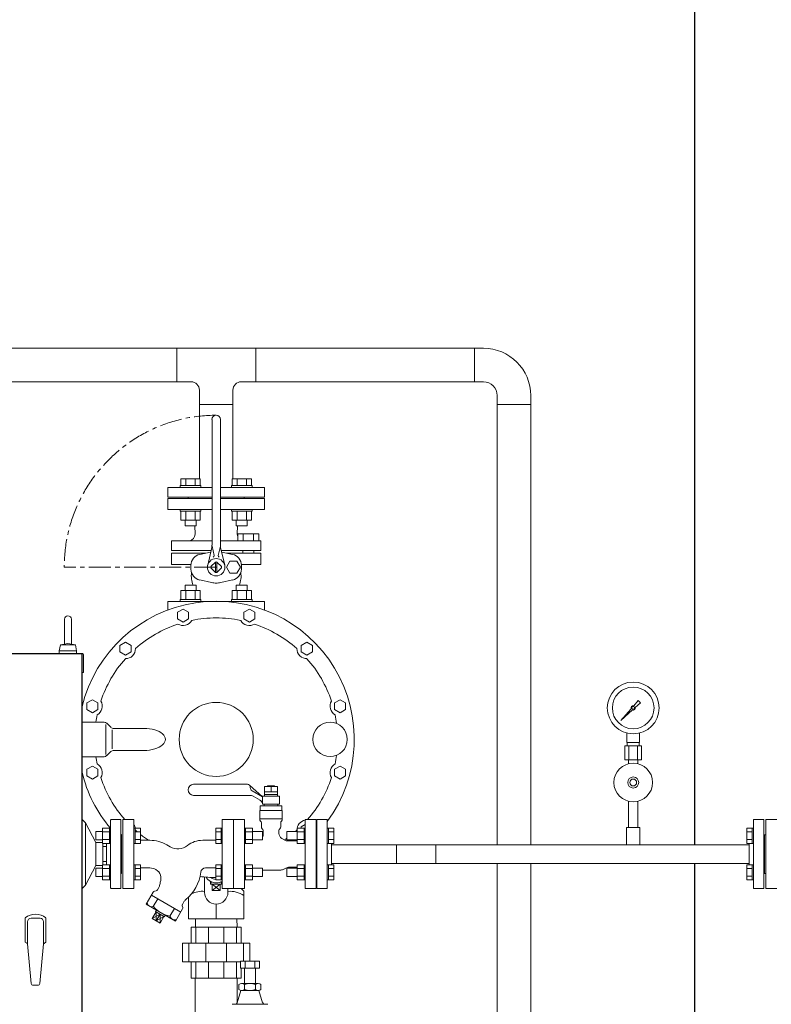
# Model space of a CAD drawing. Units: millimetres. Extents: x -8605 to 8297, y 2950 to 11014.
# Drawn here: x -226 to 863, y 4157 to 5583 of the extents above; entities that cross this region are included whole.
import ezdxf

# ---------------------------------------------------------------- set-up
doc = ezdxf.new("R2010")
doc.units = ezdxf.units.MM
doc.linetypes.add('CENTER', pattern=[50.8, 31.75, -6.35, 6.35, -6.35])
doc.linetypes.add('実線', pattern=[0])
for name, color, linetype in [('1', 7, 'Continuous'), ('CSLAYER17', 7, 'Continuous'), ('HI_VB', 7, 'Continuous'), ('LAY-1', 7, 'Continuous')]:
    doc.layers.add(name, color=color, linetype=linetype)
for name, color, linetype, lineweight in [('GR1_01', 3, '実線', 50), ('ガス配管', 2, 'Continuous', 30), ('ガス配管細', 4, 'Continuous', 20), ('図面枠', 7, 'Continuous', 50)]:
    doc.layers.add(name, color=color, linetype=linetype, lineweight=lineweight)

msp = doc.modelspace()

# ---------------------------------------------------------------- linework, layer by layer
at = {"color": 2, "linetype": 'Continuous', "lineweight": 9}
for p, q in [((-160.8, 4714.6), (-160.8, 4678.5)), ((-150.8, 4714.6), (-150.8, 4678.5)), ((-166.7, 4677.6), (-168.3, 4668.6)), ((-166.7, 4677.6), (-155.8, 4679.4)), ((-166.7, 4677.6), (-155.8, 4677.6)), ((-144.9, 4677.6), (-155.8, 4679.4)), ((-144.9, 4677.6), (-155.8, 4677.6)), ((-144.9, 4677.6), (-143.3, 4668.6)), ((-168.3, 4668.6), (-168.3, 4664.6)), ((-168.3, 4668.6), (-155.8, 4668.6)), ((-143.3, 4668.6), (-155.8, 4668.6)), ((-143.3, 4668.6), (-143.3, 4664.6)), ((-133.3, 4637.6), (-133.3, 4663.6)), ((-133.3, 4637.6), (-135.5, 4637.6)), ((-135.4, 4424.6), (-130.5, 4419.6)), ((-130.5, 4419.6), (-115.4, 4391.2)), ((-130.5, 4419.6), (-130.5, 4329.6)), ((-93.2, 4424.6), (-94.2, 4423.6)), ((-94.2, 4423.6), (-94.2, 4374.6)), ((-93.2, 4424.6), (-79.2, 4424.6)), ((-79.2, 4424.6), (-79.2, 4374.6)), ((-115.4, 4391.2), (-115.4, 4358)), ((-115.4, 4391.2), (-105.8, 4391.2)), ((-78.2, 4402.6), (-78.2, 4374.6)), ((-105.2, 4390.1), (-105.2, 4374.6)), ((-105.2, 4385.4), (-100.2, 4385.4)), ((-100.2, 4390.1), (-100.2, 4374.6)), ((-105.2, 4359), (-105.2, 4374.6)), ((-105.2, 4363.7), (-100.2, 4363.7)), ((-100.2, 4359), (-100.2, 4374.6)), ((-94.2, 4325.6), (-94.2, 4374.6)), ((-79.2, 4324.6), (-79.2, 4374.6)), ((-78.2, 4346.6), (-78.2, 4374.6)), ((-130.5, 4329.6), (-115.4, 4358)), ((-115.4, 4358), (-105.8, 4358)), ((-135.4, 4324.6), (-130.5, 4329.6)), ((-93.2, 4324.6), (-94.2, 4325.6)), ((-93.2, 4324.6), (-79.2, 4324.6)), ((-217.7, 4282), (-217.7, 4247.1)), ((-214.2, 4276.6), (-214.2, 4244.7)), ((-209.2, 4281.6), (-196.2, 4281.6)), ((-191.2, 4276.6), (-191.2, 4244.7)), ((-187.7, 4282), (-187.7, 4247.1)), ((-214.2, 4244.7), (-209, 4187.3)), ((-196.5, 4187.3), (-191.2, 4244.7)), ((-206, 4184.6), (-199.5, 4184.6))]:
    msp.add_line(p, q, dxfattribs=at)
at = {"color": 4, "linetype": 'Continuous', "lineweight": 25}
for p, q in [((-134.3, 4664.6), (-622.3, 4664.6)), ((-135.4, 3574.6), (-135.4, 4664.6))]:
    msp.add_line(p, q, dxfattribs=at)
at = {"color": 6, "lineweight": 9}
for p, q in [((653.6, 4536.2), (653.6, 4549.8)), ((671.6, 4536.2), (671.6, 4549.8)), ((653.9, 4531.2), (653.9, 4536.2)), ((671.2, 4531.2), (671.2, 4536.2)), ((650.4, 4531.2), (650.4, 4511.2)), ((656.5, 4531.2), (656.5, 4511.2)), ((668.6, 4531.2), (668.6, 4511.2)), ((674.7, 4531.2), (674.7, 4511.2)), ((655.7, 4505.3), (655.7, 4511.2)), ((669.5, 4505.3), (669.5, 4511.2)), ((-25.7, 4309.8), (-32.2, 4298.5)), ((-28.2, 4290.9), (-28.1, 4277.9)), ((-1.7, 4295.9), (-8.2, 4284.7)), ((-22.5, 4287.6), (-33.8, 4281.2)), ((-22.5, 4287.6), (-28.1, 4277.9)), ((-16.8, 4284.3), (-28.1, 4277.9)), ((-22.5, 4287.6), (-22.4, 4274.5))]:
    msp.add_line(p, q, dxfattribs=at)
at = {"color": 3, "linetype": '実線', "lineweight": 9}
for p, q in [((93.9, 4219.6), (121.6, 4219.6)), ((93.9, 4219.6), (93.9, 4209.6)), ((100.8, 4219.6), (100.8, 4209.6)), ((114.7, 4219.6), (114.7, 4209.6)), ((121.6, 4219.6), (121.6, 4209.6)), ((93.9, 4209.6), (121.6, 4209.6)), ((99.7, 4209.6), (99.7, 4187.1)), ((115.7, 4209.6), (115.7, 4187.1)), ((94.7, 4177.1), (89.4, 4159.2)), ((91.7, 4185.6), (91.7, 4178.6)), ((95.7, 4187.1), (107.7, 4187.1)), ((95.7, 4177.1), (107.7, 4177.1)), ((99.7, 4185.6), (99.7, 4178.6)), ((119.7, 4187.1), (107.7, 4187.1)), ((119.7, 4177.1), (107.7, 4177.1)), ((115.7, 4185.6), (115.7, 4178.6)), ((120.7, 4177.1), (126.1, 4159.2)), ((123.7, 4185.6), (123.7, 4178.6)), ((82, 4157.1), (107.7, 4157.1)), ((133.5, 4157.1), (107.7, 4157.1))]:
    msp.add_line(p, q, dxfattribs=at)
at = {"color": 6, "lineweight": 9}
for radius in [37.5, 30.2]:
    msp.add_circle((662.6, 4586.2), radius, dxfattribs=at)
at = {"color": 2, "linetype": 'Continuous', "lineweight": 9}
for centre, radius, start, end in [((-155.8, 4714.6), 5, 0, 180), ((-134.3, 4663.6), 1, 0, 90), ((-78.2, 4403.6), 1, 180, 270), ((-78.2, 4345.6), 1, 90, 180), ((-202.7, 4264.6), 23, 49.2941, 130.7059), ((-209.2, 4276.6), 5, 90, 180), ((-196.2, 4276.6), 5, 0, 90), ((-202.7, 4264.6), 23, 229.2941, 240), ((-202.7, 4264.6), 23, 300, 310.7059), ((-206, 4187.6), 3, 185.2299, 270), ((-199.5, 4187.6), 3, 270, 354.7701)]:
    msp.add_arc(centre, radius, start, end, dxfattribs=at)
at = {"color": 6, "lineweight": 9}
for centre, radius, start, end in [((-34, 4305.9), 7.58, 195.7135, 284.2865), ((1.8, 4329.7), 46.1, 222.5378, 257.4622), ((-0.9, 4286.9), 7.66, 196.2933, 283.7067)]:
    msp.add_arc(centre, radius, start, end, dxfattribs=at)
at = {"color": 3, "linetype": '実線', "lineweight": 9}
for centre, radius, start, end in [((95.7, 4181), 6.08, 48.8895, 131.1129), ((95.7, 4183.2), 6.08, 228.8871, 311.1105), ((107.7, 4165), 22.1, 90, 111.2396), ((107.7, 4199.2), 22.1, 248.7607, 269.9991), ((107.7, 4165), 22.1, 68.7604, 90), ((107.7, 4199.2), 22.1, 270, 291.2393), ((119.7, 4181), 6.08, 48.8871, 131.1105), ((119.7, 4183.2), 6.08, 228.8895, 311.1129), ((86.5, 4160.1), 3, 270, 343.302), ((129, 4160.1), 3, 196.698, 270)]:
    msp.add_arc(centre, radius, start, end, dxfattribs=at)
at = {"layer": '1', "color": 6, "linetype": 'Continuous', "lineweight": 9}
for p, q in [((663.3, 4589.3), (670, 4596.7)), ((673.1, 4593.6), (665.6, 4586.9)), ((670, 4596.7), (673.1, 4593.6)), ((644.6, 4568.2), (659.6, 4585.1)), ((661.5, 4583.2), (644.6, 4568.2)), ((647.3, 4570.9), (644.6, 4568.2))]:
    msp.add_line(p, q, dxfattribs=at)
msp.add_circle((662.6, 4586.2), 1.9, dxfattribs=at)
for start, end in [(76.1053, 200.5716), (249.4284, 13.8947)]:
    msp.add_arc((662.6, 4586.2), 3.17, start, end, dxfattribs=at)
at = {"layer": 'CSLAYER17', "color": 40, "linetype": 'Continuous', "lineweight": 9}
for p, q in [((1.6, 5058.3), (1.6, 5106.9)), ((116, 5058.3), (116, 5106.9)), ((34.5, 5025.4), (34.5, 5046.3)), ((83.1, 5025.4), (83.1, 5046.3)), ((6.7, 4908), (36.7, 4908)), ((6.7, 4908), (6.7, 4905.4)), ((7.8, 4918), (35.5, 4918)), ((7.8, 4908), (7.8, 4918)), ((14.8, 4908), (14.8, 4918)), ((28.6, 4908), (28.6, 4918)), ((35.5, 4908), (35.5, 4918)), ((36.7, 4908), (36.7, 4905.4)), ((80.9, 4908), (110.9, 4908)), ((80.9, 4908), (80.9, 4905.4)), ((82.1, 4918), (109.8, 4918)), ((82.1, 4908), (82.1, 4918)), ((89, 4908), (89, 4918)), ((102.9, 4908), (102.9, 4918)), ((109.8, 4908), (109.8, 4918)), ((110.9, 4908), (110.9, 4905.4)), ((6.7, 4870.8), (6.7, 4873.4)), ((6.7, 4870.8), (36.7, 4870.8)), ((7.8, 4870.8), (7.8, 4857.8)), ((14.8, 4870.8), (14.8, 4857.8)), ((28.6, 4870.8), (28.6, 4857.8)), ((35.5, 4870.8), (35.5, 4857.8)), ((36.7, 4870.8), (36.7, 4873.4)), ((80.9, 4870.8), (80.9, 4873.4)), ((80.9, 4870.8), (110.9, 4870.8)), ((82.1, 4870.8), (82.1, 4857.8)), ((89, 4870.8), (89, 4857.8)), ((102.9, 4870.8), (102.9, 4857.8)), ((109.8, 4870.8), (109.8, 4857.8)), ((110.9, 4870.8), (110.9, 4873.4)), ((7.8, 4857.8), (35.5, 4857.8)), ((13.7, 4857.8), (13.7, 4850)), ((13.7, 4850), (29.7, 4850)), ((29.7, 4857.8), (29.7, 4850)), ((82.1, 4857.8), (109.8, 4857.8)), ((87.9, 4857.8), (87.9, 4850)), ((87.9, 4850), (103.9, 4850)), ((103.9, 4857.8), (103.9, 4850)), ((13.7, 4763.8), (29.7, 4763.8)), ((13.7, 4756), (13.7, 4763.8)), ((29.7, 4756), (29.7, 4763.8)), ((87.9, 4763.8), (103.9, 4763.8)), ((87.9, 4756), (87.9, 4763.8)), ((103.9, 4756), (103.9, 4763.8)), ((7.8, 4756), (35.5, 4756)), ((7.8, 4743), (7.8, 4756)), ((14.8, 4743), (14.8, 4756)), ((28.6, 4743), (28.6, 4756)), ((35.5, 4743), (35.5, 4756)), ((82.1, 4756), (109.8, 4756)), ((82.1, 4743), (82.1, 4756)), ((89, 4743), (89, 4756)), ((102.9, 4743), (102.9, 4756)), ((109.8, 4743), (109.8, 4756)), ((6.7, 4743), (36.7, 4743)), ((6.7, 4743), (6.7, 4740.4)), ((36.7, 4743), (36.7, 4740.4)), ((80.9, 4743), (110.9, 4743)), ((80.9, 4743), (80.9, 4740.4)), ((110.9, 4743), (110.9, 4740.4))]:
    msp.add_line(p, q, dxfattribs=at)
at = {"layer": 'CSLAYER17', "color": 6, "lineweight": 9}
for p, q in [((655.7, 4451), (655.7, 4413.2)), ((669.5, 4451), (669.5, 4413.2))]:
    msp.add_line(p, q, dxfattribs=at)
at = {"layer": 'CSLAYER17', "color": 6, "linetype": 'Continuous', "lineweight": 9}
for p, q in [((204.7, 4324.6), (204.7, 4424.6)), ((204.7, 4424.6), (219.7, 4424.6)), ((219.7, 4324.6), (219.7, 4424.6)), ((836.6, 4324.6), (836.6, 4424.6)), ((851.6, 4424.6), (836.6, 4424.6)), ((851.6, 4324.6), (851.6, 4424.6)), ((-58.7, 4412.1), (-60.3, 4412.1)), ((-58.7, 4412.1), (-58.7, 4390.1)), ((-58.7, 4412.1), (-50.7, 4412.1)), ((-58.7, 4406.6), (-50.7, 4406.6)), ((-50.7, 4412.1), (-50.7, 4390.1)), ((58.1, 4412.1), (58.1, 4390.1)), ((66.1, 4412.1), (58.1, 4412.1)), ((66.1, 4406.6), (58.1, 4406.6)), ((66.1, 4412.1), (66.1, 4390.1)), ((66.1, 4412.1), (67.7, 4412.1)), ((67.7, 4390.1), (67.7, 4412.1)), ((99.7, 4412.1), (101.3, 4412.1)), ((99.7, 4390.1), (99.7, 4412.1)), ((101.3, 4412.1), (101.3, 4390.1)), ((111.3, 4412.1), (101.3, 4412.1)), ((111.3, 4406.6), (101.3, 4406.6)), ((111.3, 4412.1), (111.3, 4390.1)), ((111.3, 4407.1), (126.1, 4407.1)), ((126.1, 4407.1), (126.1, 4395.1)), ((161.3, 4407.1), (161.3, 4395.1)), ((176.1, 4407.1), (161.3, 4407.1)), ((176.1, 4412.1), (176.1, 4390.1)), ((176.1, 4412.1), (186.1, 4412.1)), ((176.1, 4406.6), (186.1, 4406.6)), ((186.1, 4412.1), (186.1, 4390.1)), ((187.7, 4412.1), (186.1, 4412.1)), ((187.7, 4390.1), (187.7, 4412.1)), ((221.3, 4412.1), (219.7, 4412.1)), ((219.7, 4390.1), (219.7, 4412.1)), ((221.3, 4412.1), (221.3, 4390.1)), ((221.3, 4412.1), (229.3, 4412.1)), ((221.3, 4406.6), (229.3, 4406.6)), ((229.3, 4412.1), (229.3, 4390.1)), ((827, 4412.1), (827, 4390.1)), ((835, 4412.1), (827, 4412.1)), ((835, 4406.6), (827, 4406.6)), ((835, 4412.1), (835, 4390.1)), ((835, 4412.1), (836.6, 4412.1)), ((836.6, 4390.1), (836.6, 4412.1)), ((-58.7, 4395.6), (-50.7, 4395.6)), ((66.1, 4395.6), (58.1, 4395.6)), ((111.3, 4395.6), (101.3, 4395.6)), ((111.3, 4395.1), (126.1, 4395.1)), ((176.1, 4395.1), (161.3, 4395.1)), ((176.1, 4395.6), (186.1, 4395.6)), ((204.7, 4402.6), (203.7, 4402.6)), ((221.3, 4395.6), (229.3, 4395.6)), ((835, 4395.6), (827, 4395.6)), ((-58.7, 4390.1), (-60.3, 4390.1)), ((-58.7, 4390.1), (-50.7, 4390.1)), ((66.1, 4390.1), (58.1, 4390.1)), ((66.1, 4390.1), (67.7, 4390.1)), ((99.7, 4390.1), (101.3, 4390.1)), ((111.3, 4390.1), (101.3, 4390.1)), ((176.1, 4390.1), (186.1, 4390.1)), ((187.7, 4390.1), (186.1, 4390.1)), ((221.3, 4390.1), (219.7, 4390.1)), ((221.3, 4390.1), (229.3, 4390.1)), ((225.7, 4359), (225.7, 4390.1)), ((225.7, 4388.2), (736.8, 4388.2)), ((306.9, 4388.2), (830.6, 4388.2)), ((319.7, 4388.2), (319.7, 4361)), ((376.9, 4388.2), (376.9, 4361)), ((835, 4390.1), (827, 4390.1)), ((830.6, 4359), (830.6, 4390.1)), ((835, 4390.1), (836.6, 4390.1)), ((-58.7, 4359.1), (-60.3, 4359.1)), ((-60.3, 4359.1), (-60.3, 4337.1)), ((-60.3, 4359.1), (-60.3, 4337.1)), ((-58.7, 4337.1), (-58.7, 4359.1)), ((-58.7, 4359), (-50.7, 4359)), ((-58.7, 4353.5), (-50.7, 4353.5)), ((-50.7, 4337.1), (-50.7, 4359)), ((58.1, 4337.1), (58.1, 4359)), ((66.1, 4359), (58.1, 4359)), ((66.1, 4353.5), (58.1, 4353.5)), ((66.1, 4337.1), (66.1, 4359.1)), ((66.1, 4359.1), (67.7, 4359.1)), ((99.7, 4359.1), (101.3, 4359.1)), ((101.3, 4337.1), (101.3, 4359.1)), ((111.3, 4359), (101.3, 4359)), ((111.3, 4353.5), (101.3, 4353.5)), ((111.3, 4337.1), (111.3, 4359)), ((111.3, 4354.1), (126.1, 4354.1)), ((126.1, 4342.1), (126.1, 4354.1)), ((161.3, 4342.1), (161.3, 4354.1)), ((176.1, 4354.1), (161.3, 4354.1)), ((176.1, 4337.1), (176.1, 4359)), ((176.1, 4359), (186.1, 4359)), ((176.1, 4353.5), (186.1, 4353.5)), ((186.1, 4337.1), (186.1, 4359.1)), ((187.7, 4359.1), (186.1, 4359.1)), ((221.3, 4359.1), (219.7, 4359.1)), ((221.3, 4337.1), (221.3, 4359.1)), ((221.3, 4359), (229.3, 4359)), ((221.3, 4353.5), (229.3, 4353.5)), ((225.7, 4361), (736.8, 4361)), ((229.3, 4337.1), (229.3, 4359)), ((306.9, 4361), (830.6, 4361)), ((827, 4337.1), (827, 4359)), ((835, 4359), (827, 4359)), ((835, 4353.5), (827, 4353.5)), ((835, 4337.1), (835, 4359.1)), ((835, 4359.1), (836.6, 4359.1)), ((-58.7, 4337.1), (-60.3, 4337.1)), ((-58.7, 4342.6), (-50.7, 4342.6)), ((-58.7, 4337.1), (-50.7, 4337.1)), ((66.1, 4342.6), (58.1, 4342.6)), ((66.1, 4337.1), (58.1, 4337.1)), ((66.1, 4337.1), (67.7, 4337.1)), ((99.7, 4337.1), (101.3, 4337.1)), ((111.3, 4342.6), (101.3, 4342.6)), ((111.3, 4337.1), (101.3, 4337.1)), ((111.3, 4342.1), (126.1, 4342.1)), ((176.1, 4342.1), (161.3, 4342.1)), ((176.1, 4342.6), (186.1, 4342.6)), ((176.1, 4337.1), (186.1, 4337.1)), ((187.7, 4337.1), (186.1, 4337.1)), ((204.7, 4346.6), (203.7, 4346.6)), ((221.3, 4337.1), (219.7, 4337.1)), ((221.3, 4342.6), (229.3, 4342.6)), ((221.3, 4337.1), (229.3, 4337.1)), ((835, 4342.6), (827, 4342.6)), ((835, 4337.1), (827, 4337.1)), ((835, 4337.1), (836.6, 4337.1)), ((204.7, 4324.6), (219.7, 4324.6)), ((851.6, 4324.6), (836.6, 4324.6))]:
    msp.add_line(p, q, dxfattribs=at)
at = {"layer": 'CSLAYER17', "color": 2, "linetype": 'Continuous', "lineweight": 9}
for p, q in [((-115.2, 4407.1), (-115.2, 4395.1)), ((-105.8, 4407.1), (-115.2, 4407.1)), ((-105.8, 4412.1), (-105.8, 4390.1)), ((-105.8, 4412.1), (-95.8, 4412.1)), ((-105.8, 4406.6), (-95.8, 4406.6)), ((-95.8, 4412.1), (-95.8, 4390.1)), ((-94.2, 4412.1), (-95.8, 4412.1)), ((-105.8, 4395.1), (-115.2, 4395.1)), ((-105.8, 4395.6), (-95.8, 4395.6)), ((-105.8, 4390.1), (-95.8, 4390.1)), ((-94.2, 4390.1), (-95.8, 4390.1)), ((-115.2, 4354.1), (-115.2, 4342.1)), ((-105.8, 4354.1), (-115.2, 4354.1)), ((-105.8, 4337.1), (-105.8, 4359)), ((-105.8, 4359), (-95.8, 4359)), ((-105.8, 4353.5), (-95.8, 4353.5)), ((-95.8, 4337.1), (-95.8, 4359.1)), ((-94.2, 4359.1), (-95.8, 4359.1)), ((-94.2, 4359.1), (-94.2, 4337.1)), ((-105.8, 4342.1), (-115.2, 4342.1)), ((-105.8, 4342.6), (-95.8, 4342.6)), ((-105.8, 4337.1), (-95.8, 4337.1)), ((-94.2, 4337.1), (-95.8, 4337.1))]:
    msp.add_line(p, q, dxfattribs=at)
at = {"layer": 'CSLAYER17', "color": 6, "lineweight": 9}
for radius in [28, 8, 5]:
    msp.add_circle((662.6, 4478.2), radius, dxfattribs=at)
at = {"layer": 'GR1_01', "color": 4, "linetype": 'Continuous', "lineweight": 25}
for p, q in [((751.4, 6266.6), (751.4, 4388.2)), ((751.4, 4361), (751.4, 4051.6))]:
    msp.add_line(p, q, dxfattribs=at)
at = {"layer": 'HI_VB', "color": 40, "lineweight": 9}
for p, q in [((34.5, 5025.4), (34.5, 4918)), ((83.1, 5025.4), (83.1, 4918)), ((-11.2, 4905.4), (52.8, 4905.4)), ((-11.2, 4891.4), (-11.2, 4905.4)), ((64.9, 4905.4), (128.8, 4905.4)), ((128.8, 4891.4), (128.8, 4905.4)), ((-11.2, 4891.4), (52.8, 4891.4)), ((18.3, 4889.4), (18.3, 4891.4)), ((64.9, 4891.4), (128.8, 4891.4)), ((99.3, 4891.4), (99.3, 4889.4)), ((52.8, 4889.4), (-11.2, 4889.4)), ((-11.2, 4889.4), (-11.2, 4873.4)), ((128.8, 4889.4), (64.9, 4889.4)), ((128.8, 4873.4), (128.8, 4889.4)), ((-11.2, 4873.4), (52.8, 4873.4)), ((64.9, 4873.4), (128.8, 4873.4)), ((28.3, 4837.8), (28, 4850)), ((89.3, 4837.8), (89.6, 4850)), ((90.2, 4827.9), (90.2, 4838.1)), ((90.2, 4838.1), (120.4, 4838.1)), ((97.8, 4838.1), (97.8, 4827.9)), ((112.8, 4838.1), (112.8, 4827.9)), ((120.4, 4838.1), (120.4, 4827.9)), ((-6, 4827.9), (-6, 4814.3)), ((88.3, 4827.9), (123.6, 4827.9)), ((120.4, 4827.9), (90.2, 4827.9)), ((123.6, 4827.9), (123.6, 4814.3)), ((-6, 4793.6), (-6, 4810.2)), ((35, 4808.5), (50.8, 4811.7)), ((82.6, 4808.5), (66.8, 4811.7)), ((123.6, 4793.6), (123.6, 4810.2)), ((52.2, 4767.9), (35, 4771.4)), ((65.4, 4767.9), (82.6, 4771.4)), ((128.8, 4740.4), (-11.2, 4740.4)), ((-11.2, 4740.4), (-11.2, 4728)), ((128.8, 4728), (128.8, 4740.4)), ((28.6, 4194.9), (28.6, 4013.9)), ((89.1, 4194.9), (89.1, 4158.5))]:
    msp.add_line(p, q, dxfattribs=at)
at = {"layer": 'HI_VB', "color": 40, "linetype": 'Continuous', "lineweight": 9}
for p, q in [((52.8, 4821.9), (52.8, 5003.9)), ((64.9, 4821.9), (64.9, 5003.9)), ((52.8, 4827.9), (-6, 4827.9)), ((52.4, 4818.5), (46.5, 4792.7)), ((52.8, 4820.2), (55.9, 4806.8)), ((64.9, 4820.2), (61.7, 4806.8)), ((88.3, 4827.9), (64.9, 4827.9)), ((65.2, 4818.5), (71.1, 4792.7)), ((-6, 4814.3), (51.4, 4814.3)), ((-6, 4810.2), (43.7, 4810.2)), ((66.2, 4814.3), (123.6, 4814.3)), ((123.6, 4810.2), (73.9, 4810.2)), ((97.4, 4814.3), (97.4, 4810.2)), ((113.2, 4814.3), (113.2, 4810.1)), ((-6, 4793.6), (22.3, 4793.6)), ((22.3, 4792.7), (22.3, 4787.1)), ((57.7, 4797.4), (51.3, 4791)), ((57.8, 4782.4), (57.8, 4797.4)), ((59.8, 4782.4), (59.8, 4797.4)), ((59.9, 4797.4), (66.3, 4791)), ((78.7, 4798.8), (73.6, 4789.9)), ((73.6, 4789.9), (78.7, 4781.1)), ((88.9, 4798.8), (78.7, 4798.8)), ((94, 4789.9), (88.9, 4798.8)), ((88.9, 4781.1), (94, 4789.9)), ((123.6, 4793.6), (95.3, 4793.6)), ((95.3, 4792.7), (95.3, 4787.1)), ((57.7, 4782.4), (51.3, 4788.9)), ((59.9, 4782.4), (66.3, 4788.9)), ((78.7, 4781.1), (88.9, 4781.1))]:
    msp.add_line(p, q, dxfattribs=at)
at = {"layer": 'HI_VB', "color": 40, "linetype": 'CENTER', "lineweight": 9}
msp.add_line((58.8, 4789.9), (-161.2, 4789.9), dxfattribs=at)
at = {"layer": 'HI_VB', "color": 6, "linetype": 'Continuous', "lineweight": 9}
for p, q in [((104.2, 4475.6), (26.2, 4475.6)), ((125.7, 4457.6), (106.9, 4474.5)), ((108.2, 4471.6), (108.2, 4470.6)), ((110.7, 4466.2), (125.7, 4457.6)), ((128.6, 4472.3), (147.8, 4472.3)), ((128.6, 4458.6), (128.6, 4472.3)), ((147.8, 4464.6), (128.6, 4464.6)), ((133.2, 4472.3), (133.2, 4473.6)), ((133.2, 4473.6), (143.2, 4473.6)), ((143.2, 4473.6), (143.2, 4472.3)), ((147.8, 4472.3), (147.8, 4458.6)), ((107.6, 4459.6), (26.2, 4459.6)), ((125.7, 4450.6), (112.6, 4458.2)), ((125.7, 4458.6), (125.7, 4446.6)), ((150.7, 4458.6), (125.7, 4458.6)), ((147.8, 4460.6), (128.6, 4460.6)), ((150.7, 4446.6), (150.7, 4458.6)), ((121.9, 4437.7), (121.9, 4425)), ((121.9, 4437.7), (154.5, 4437.7)), ((122.6, 4444.5), (122.6, 4437.7)), ((153.9, 4444.5), (122.6, 4444.5)), ((125.7, 4446.6), (150.7, 4446.6)), ((128.5, 4446.6), (128.5, 4444.5)), ((148, 4446.6), (128.5, 4446.6)), ((148, 4446.6), (148, 4444.5)), ((153.9, 4437.7), (153.9, 4444.5)), ((154.5, 4437.7), (154.5, 4425)), ((121.9, 4425.8), (154.5, 4425.8)), ((-37.2, 4394.6), (-50.7, 4394.6)), ((39.3, 4394.6), (58.1, 4394.6)), ((-12.5, 4388), (-7.7, 4385.2)), ((-37.2, 4354.6), (-50.7, 4354.6)), ((43.5, 4354.6), (58.1, 4354.6)), ((-42.4, 4302), (-32.3, 4319.5)), ((-27.9, 4321.5), (-30.7, 4320.8)), ((-24.3, 4326.2), (-26.3, 4322.7)), ((7.5, 4290.6), (-34.8, 4315.1)), ((11.8, 4305.3), (9.9, 4301.8)), ((-42.4, 4302), (-0.1, 4277.6)), ((-28.2, 4290.9), (-33.8, 4281.2)), ((-27.5, 4293.4), (-28.9, 4291.3)), ((-28.9, 4291.3), (-16.1, 4283.9)), ((-0.1, 4277.6), (10.1, 4295.1)), ((9.6, 4299.8), (10.3, 4297.1)), ((-22.4, 4274.5), (-33.8, 4281.2)), ((-16.8, 4284.3), (-22.4, 4274.5)), ((-16.1, 4283.9), (-14.9, 4286.1))]:
    msp.add_line(p, q, dxfattribs=at)
at = {"layer": 'HI_VB', "color": 6, "lineweight": 9}
for p, q in [((138.2, 4472.3), (138.2, 4464.6)), ((-76.3, 4324.6), (-76.3, 4424.6)), ((-76.3, 4424.6), (-60.3, 4424.6)), ((-60.3, 4424.6), (-60.3, 4324.6)), ((67.7, 4324.6), (67.7, 4424.6)), ((67.7, 4424.6), (83.7, 4424.6)), ((83.7, 4424.6), (83.7, 4324.6)), ((83.7, 4324.6), (83.7, 4424.6)), ((83.7, 4424.6), (99.7, 4424.6)), ((99.7, 4424.6), (99.7, 4324.6)), ((124.3, 4419.9), (124.3, 4414)), ((152.2, 4419.9), (152.2, 4414)), ((187.7, 4324.6), (187.7, 4424.6)), ((187.7, 4424.6), (203.7, 4424.6)), ((203.7, 4424.6), (203.7, 4324.6)), ((126.8, 4408.7), (126.8, 4402.5)), ((149.7, 4408.7), (149.7, 4404.5)), ((153.9, 4397.1), (158.1, 4394.7)), ((176.1, 4393.6), (162.3, 4393.6)), ((152.4, 4351.4), (126.1, 4351.4)), ((157, 4352.7), (159.9, 4354.3)), ((176.1, 4355.6), (164.5, 4355.6)), ((-60.3, 4324.6), (-76.3, 4324.6)), ((83.7, 4324.6), (67.7, 4324.6)), ((99.7, 4324.6), (83.7, 4324.6)), ((203.7, 4324.6), (187.7, 4324.6))]:
    msp.add_line(p, q, dxfattribs=at)
at = {"layer": 'HI_VB', "color": 40, "linetype": 'Continuous', "lineweight": 9}
msp.add_circle((58.8, 4789.9), 12.6, dxfattribs=at)
at = {"layer": 'HI_VB', "color": 40, "linetype": 'CENTER', "lineweight": 9}
msp.add_arc((58.8, 4789.9), 220, 90, 180, dxfattribs=at)
at = {"layer": 'HI_VB', "color": 40, "linetype": 'Continuous', "lineweight": 9}
for centre, radius, start, end in [((58.8, 5003.9), 6.05, 0, 180), ((37.6, 4821.9), 15.1, 347.1946, 360), ((80, 4821.9), 15.1, 180, 192.8054), ((38.4, 4792.7), 16.1, 102.0897, 180), ((53.9, 4806.4), 2.02, 286.4962, 13.2568), ((63.7, 4806.4), 2.02, 166.7432, 253.5038), ((79.2, 4792.7), 16.1, 0, 77.9103), ((58.8, 4789.9), 7.56, 171.8699, 188.1301), ((58.8, 4789.9), 7.56, 81.8699, 98.1301), ((58.8, 4789.9), 7.56, 351.8699, 8.1301), ((38.4, 4787.1), 16.1, 180, 257.9103), ((58.8, 4789.9), 7.56, 261.8699, 278.1301), ((79.2, 4787.1), 16.1, 282.0897, 0), ((58.8, 4789.9), 23, 253.2843, 270), ((58.8, 4789.9), 23, 270, 286.7157)]:
    msp.add_arc(centre, radius, start, end, dxfattribs=at)
at = {"layer": 'HI_VB', "color": 40, "lineweight": 9}
for centre, radius, start, end in [((17.6, 4838.2), 10.7, 286.5506, 358.0059), ((98.5, 4837.6), 9.17, 178.9584, 205.0887), ((58.8, 4776.8), 36, 171.7973, 201.2558), ((58.8, 4776.8), 36, 338.7442, 8.2027)]:
    msp.add_arc(centre, radius, start, end, dxfattribs=at)
at = {"layer": 'HI_VB', "color": 6, "linetype": 'Continuous', "lineweight": 9}
for centre, radius, start, end in [((26.2, 4467.6), 8, 90, 270), ((104.2, 4471.6), 4, 0, 90), ((113.2, 4470.6), 5, 180, 240), ((107.6, 4449.6), 10, 60, 90), ((117.9, 4445.9), 8, 11.872, 60), ((-37.2, 4345.2), 49.3, 60, 90), ((39.3, 4358.6), 36, 90, 128.0437), ((3.4, 4404.4), 22.2, 240, 308.0437), ((-37.2, 4337.2), 17.3, 59.4301, 89.9945), ((-36.2, 4339.2), 15.1, 339.3119, 58.9367), ((-23.7, 4355.6), 60.6, 309.4099, 353.003), ((43.7, 4347.3), 7.3, 91.3747, 172.6249), ((38.9, 4319.2), 62.7, 166.4592, 169.6915), ((-30, 4318.2), 2.67, 105, 150), ((-28.6, 4324.1), 2.67, 285, 330), ((-35.9, 4332.8), 13.3, 330, 349.6915), ((23.4, 4298.6), 13.3, 130.3085, 150), ((12.2, 4300.5), 2.67, 149.9999, 195), ((7.8, 4296.4), 2.67, 330, 14.9999)]:
    msp.add_arc(centre, radius, start, end, dxfattribs=at)
at = {"layer": 'HI_VB', "color": 6, "lineweight": 9}
for centre, radius, start, end in [((125.3, 4425), 3.38, 180, 228.9855), ((120.9, 4419.9), 3.38, 0, 48.9855), ((155.6, 4419.9), 3.38, 131.0145, 180), ((151.1, 4425), 3.38, 311.0145, 0), ((127.7, 4414), 3.38, 180, 231.3178), ((123.4, 4408.7), 3.38, 0, 51.3178), ((153, 4408.7), 3.38, 128.6822, 180), ((148.8, 4414), 3.38, 308.6822, 0), ((121.7, 4402.5), 5.08, 330.0662, 0), ((158.1, 4404.5), 8.46, 180, 240), ((162.3, 4402), 8.46, 240, 270), ((152.4, 4360.7), 9.23, 270, 300), ((164.5, 4346.3), 9.23, 90, 120)]:
    msp.add_arc(centre, radius, start, end, dxfattribs=at)
at = {"layer": 'LAY-1', "color": 40, "linetype": 'Continuous', "lineweight": 9}
for p, q in [((10.8, 4729.3), (2.6, 4724.6)), ((2.6, 4724.6), (2.6, 4715.2)), ((18.9, 4724.6), (10.8, 4729.3)), ((18.9, 4715.2), (18.9, 4724.6)), ((106.9, 4729.3), (98.7, 4724.6)), ((98.7, 4724.6), (98.7, 4715.2)), ((115, 4724.6), (106.9, 4729.3)), ((115, 4715.2), (115, 4724.6)), ((2.6, 4715.2), (10.8, 4710.5)), ((10.8, 4710.5), (18.9, 4715.2)), ((98.7, 4715.2), (106.9, 4710.5)), ((106.9, 4710.5), (115, 4715.2)), ((-72.4, 4681.3), (-80.6, 4676.6)), ((-80.6, 4676.6), (-80.6, 4667.2)), ((-64.3, 4676.6), (-72.4, 4681.3)), ((-64.3, 4667.2), (-64.3, 4676.6)), ((190.1, 4681.3), (181.9, 4676.6)), ((181.9, 4676.6), (181.9, 4667.2)), ((198.2, 4676.6), (190.1, 4681.3)), ((198.2, 4667.2), (198.2, 4676.6)), ((-80.6, 4667.2), (-72.4, 4662.5)), ((-72.4, 4662.5), (-64.3, 4667.2)), ((181.9, 4667.2), (190.1, 4662.5)), ((190.1, 4662.5), (198.2, 4667.2)), ((-120.5, 4598.1), (-128.6, 4593.4)), ((-128.6, 4593.4), (-128.6, 4584)), ((-112.4, 4593.4), (-120.5, 4598.1)), ((-112.4, 4584), (-112.4, 4593.4)), ((238.1, 4598.1), (230, 4593.4)), ((230, 4593.4), (230, 4584)), ((246.2, 4593.4), (238.1, 4598.1)), ((246.2, 4584), (246.2, 4593.4)), ((-128.6, 4584), (-120.5, 4579.3)), ((-120.5, 4579.3), (-112.4, 4584)), ((230, 4584), (238.1, 4579.3)), ((238.1, 4579.3), (246.2, 4584)), ((-135.4, 4565.6), (-103.3, 4565.6)), ((-100.8, 4562.3), (-100.8, 4518.9)), ((-93.7, 4558.1), (-99.7, 4564.2)), ((-92, 4526.9), (-92, 4554.3)), ((-45.7, 4556.6), (-90.1, 4556.6)), ((-93.7, 4523.2), (-99.7, 4517.1)), ((-45.7, 4524.6), (-90.1, 4524.6)), ((-135.4, 4515.6), (-103.3, 4515.6)), ((-120.5, 4502), (-128.6, 4497.3)), ((-128.6, 4497.3), (-128.6, 4487.9)), ((-112.4, 4497.3), (-120.5, 4502)), ((-112.4, 4487.9), (-112.4, 4497.3)), ((238.1, 4502), (230, 4497.3)), ((230, 4497.3), (230, 4487.9)), ((246.2, 4497.3), (238.1, 4502)), ((246.2, 4487.9), (246.2, 4497.3)), ((-128.6, 4487.9), (-120.5, 4483.2)), ((-120.5, 4483.2), (-112.4, 4487.9)), ((230, 4487.9), (238.1, 4483.2)), ((238.1, 4483.2), (246.2, 4487.9)), ((187.7, 4417.4), (181.9, 4414.1)), ((181.9, 4414.1), (181.9, 4412.1)), ((41.8, 4341.3), (41.8, 4319.2)), ((50.6, 4334.8), (50.4, 4330.9)), ((51.4, 4334.4), (51.2, 4330.9)), ((66.2, 4334.4), (66.4, 4330.9)), ((67, 4334.8), (67.3, 4330.9)), ((50.4, 4330.9), (58.8, 4330.9)), ((64.8, 4321.9), (52.8, 4330.9)), ((64.8, 4330.9), (52.8, 4321.9)), ((52.8, 4330.9), (52.8, 4321.9)), ((52.8, 4321.9), (58.8, 4321.9)), ((67.3, 4330.9), (58.8, 4330.9)), ((64.8, 4321.9), (58.8, 4321.9)), ((64.8, 4330.9), (64.8, 4321.9)), ((75.8, 4324.6), (75.8, 4319.2)), ((95, 4324.6), (98.8, 4320.7)), ((98.8, 4320.7), (98.8, 4280.9)), ((18.8, 4312.4), (18.8, 4280.9)), ((58.8, 4302.2), (58.8, 4280.9)), ((58.8, 4302.2), (58.8, 4280.9)), ((18.8, 4280.9), (58.8, 4280.9)), ((28.7, 4268.9), (29, 4280.9)), ((98.8, 4280.9), (58.8, 4280.9)), ((89, 4268.9), (88.6, 4280.9)), ((22.8, 4245.4), (22.8, 4268.9)), ((22.8, 4268.9), (94.8, 4268.9)), ((29.4, 4268.9), (29.4, 4245.2)), ((47.6, 4268.9), (47.6, 4245.2)), ((70, 4268.9), (70, 4245.2)), ((88.2, 4268.9), (88.2, 4245.2)), ((94.8, 4245.4), (94.8, 4268.9)), ((9.9, 4218.4), (9.9, 4245.4)), ((9.9, 4245.4), (107.7, 4245.4)), ((19.3, 4245.4), (19.3, 4218.4)), ((43.7, 4245.4), (43.7, 4218.4)), ((73.9, 4245.4), (73.9, 4218.4)), ((98.4, 4245.4), (98.4, 4219.6)), ((107.7, 4219.6), (107.7, 4245.4)), ((9.9, 4218.4), (93.9, 4218.4)), ((22.8, 4218.4), (22.8, 4194.9)), ((29.4, 4218.4), (29.4, 4194.9)), ((47.6, 4218.4), (47.6, 4194.9)), ((70, 4218.4), (70, 4194.9)), ((88.2, 4218.4), (88.2, 4194.9)), ((94.8, 4209.6), (94.8, 4194.9)), ((94.8, 4194.9), (22.8, 4194.9))]:
    msp.add_line(p, q, dxfattribs=at)
for centre, radius in [((58.8, 4540.6), 53.6), ((223.8, 4540.6), 24.9)]:
    msp.add_circle(centre, radius, dxfattribs=at)
for centre, radius, start, end in [((58.8, 4540.6), 200, 323.5759, 166.2061), ((58.8, 4540.6), 175.9, 108.355, 131.645), ((10.8, 4719.9), 14.4, 239.2682, 330.7318), ((58.8, 4540.6), 175.9, 90, 101.645), ((58.8, 4540.6), 175.9, 78.355, 90), ((106.9, 4719.9), 14.4, 209.2682, 300.7318), ((58.8, 4540.6), 175.9, 48.355, 71.645), ((-72.4, 4671.9), 14.4, 269.2682, 0.7318), ((190.1, 4671.9), 14.4, 179.2682, 270.7318), ((58.8, 4540.6), 175.9, 138.355, 161.645), ((58.8, 4540.6), 175.9, 18.355, 41.645), ((-120.5, 4588.7), 14.4, 299.2682, 30.7318), ((238.1, 4588.7), 14.4, 149.2682, 240.7318), ((58.8, 4540.6), 175.9, 168.355, 171.8287), ((58.8, 4540.6), 175.9, 7.5474, 11.645), ((-103.3, 4560.6), 5, 45, 90), ((-90.1, 4561.6), 5, 225, 270), ((-90.1, 4519.6), 5, 90, 135), ((58.8, 4540.6), 175.9, 188.1713, 191.645), ((-120.5, 4492.6), 14.4, 329.2682, 60.7318), ((-103.3, 4520.6), 5, 270, 315), ((238.1, 4492.6), 14.4, 119.2682, 210.7318), ((58.8, 4540.6), 175.9, 348.355, 352.4526), ((58.8, 4540.6), 200, 193.7939, 219.991), ((58.8, 4540.6), 175.9, 198.355, 221.2829), ((58.8, 4540.6), 175.9, 318.7171, 341.645), ((190.1, 4409.4), 14.4, 99.3192, 180.7318), ((-72.4, 4409.4), 14.4, 10.7972, 32.0384), ((58.8, 4540.6), 175.9, 228.355, 229.6502), ((58.8, 4540.6), 175.9, 310.6083, 311.645), ((58.8, 4540.6), 175.9, 231.5102, 236.1333), ((58.8, 4540.6), 175.9, 304.1392, 305.6552), ((58.8, 4540.6), 200, 263.265, 269.8077), ((58.8, 4349.9), 17, 210.8472, 270), ((58.8, 4349.9), 12, 229.2942, 266.794), ((58.8, 4349.9), 17, 270, 301.6836), ((38.8, 4284.6), 36.1, 85.2489, 115.7072), ((78.8, 4284.6), 36.1, 56.3522, 94.7511), ((58.8, 4319.2), 17, 180, 270), ((58.8, 4319.2), 17, 270, 0)]:
    msp.add_arc(centre, radius, start, end, dxfattribs=at)
msp.add_ellipse((-45.7, 4540.6), major_axis=(-30.9, 0), ratio=0.517726, start_param=1.570796, end_param=4.712389, dxfattribs=at)
at = {"layer": 'ガス配管', "color": 6, "lineweight": 9}
for p, q in [((854.6, 4424.6), (870.6, 4424.6)), ((854.6, 4424.6), (854.6, 4324.6)), ((851.6, 4402.6), (854.6, 4402.6)), ((852.6, 4402.6), (852.6, 4346.6)), ((851.6, 4346.6), (854.6, 4346.6)), ((854.6, 4324.6), (870.6, 4324.6))]:
    msp.add_line(p, q, dxfattribs=at)
at = {"layer": 'ガス配管', "color": 6, "linetype": '実線', "lineweight": 9}
for p, q in [((672.1, 4413.2), (653.1, 4413.2)), ((653.1, 4413.2), (653.1, 4388.2)), ((672.1, 4413.2), (672.1, 4388.2)), ((653.1, 4388.2), (672.1, 4388.2)), ((672.1, 4388.2), (653.1, 4388.2))]:
    msp.add_line(p, q, dxfattribs=at)
at = {"layer": 'ガス配管細', "color": 6, "linetype": 'Continuous', "lineweight": 9}
for p, q in [((671.6, 4536.2), (653.6, 4536.2)), ((674.7, 4531.2), (650.4, 4531.2)), ((674.7, 4511.2), (650.4, 4511.2))]:
    msp.add_line(p, q, dxfattribs=at)
at = {"layer": '図面枠', "color": 40, "lineweight": 9, "ltscale": 0.5}
for p, q in [((-394, 5106.9), (1.6, 5106.9)), ((1.6, 5106.9), (116, 5106.9)), ((-394, 5058.3), (1.6, 5058.3)), ((1.6, 5058.3), (22.5, 5058.3)), ((95.1, 5058.3), (116, 5058.3)), ((34.5, 5025.4), (83.1, 5025.4))]:
    msp.add_line(p, q, dxfattribs=at)
at = {"layer": '図面枠', "color": 3, "lineweight": 9, "ltscale": 0.5}
for p, q in [((116, 5106.9), (432.8, 5106.9)), ((432.8, 5058.3), (432.8, 5106.9)), ((432.8, 5106.9), (445.7, 5106.9)), ((116, 5058.3), (432.8, 5058.3)), ((432.8, 5058.3), (445.7, 5058.3)), ((465.7, 5025.4), (465.7, 5038.3)), ((514.3, 5025.4), (514.3, 5038.3)), ((465.7, 5025.4), (465.7, 4388.2)), ((514.3, 5025.4), (465.7, 5025.4)), ((514.3, 5025.4), (514.3, 4388.2)), ((465.7, 4361), (465.7, 4145.4)), ((514.3, 4361), (514.3, 4145.4))]:
    msp.add_line(p, q, dxfattribs=at)
for radius in [68.6, 20]:
    msp.add_arc((445.7, 5038.3), radius, 0, 90, dxfattribs=at)
at = {"layer": '図面枠', "color": 40, "lineweight": 9, "ltscale": 0.5}
for centre, start, end in [((22.5, 5046.3), 0, 90), ((95.1, 5046.3), 90, 180)]:
    msp.add_arc(centre, 12, start, end, dxfattribs=at)

doc.saveas('drawing.dxf')
